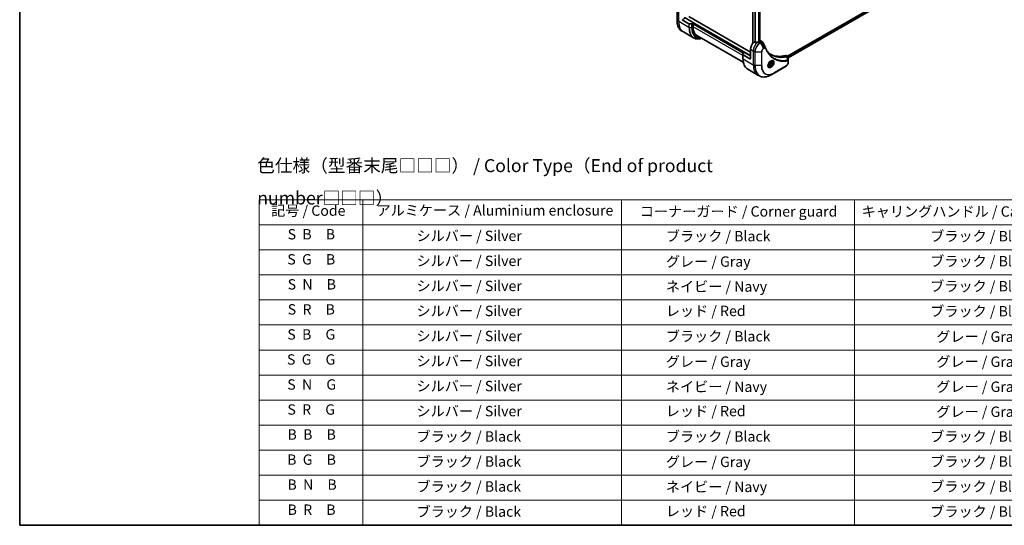
# Model space of a CAD drawing. Units: millimetres. Extents: x 80 to 11088, y 44 to 2152.
# Drawn here: x 80 to 1126, y 44 to 581 of the extents above; entities that cross this region are included whole.
import ezdxf

# ---------------------------------------------------------------- set-up
doc = ezdxf.new("R2010")
doc.units = ezdxf.units.MM
doc.header["$LTSCALE"] = 5.5
for name, color, linetype, lineweight in [('Border (ISO)', 7, 'Continuous', 35), ('Symbol (ISO)', 7, 'Continuous', 18), ('Visible (ISO)', 7, 'Continuous', 35), ('Visible Narrow (ISO)', 7, 'Continuous', 25)]:
    doc.layers.add(name, color=color, linetype=linetype, lineweight=lineweight)
doc.styles.add('Note Text (TK)', font='MS PGothic.ttf')
doc.styles.add('Note Text (TK2)', font='MS PGothic.ttf')

# ---------------------------------------------------------------- blocks, each defined once
blk = doc.blocks.new('Borders tk図枠')
at = {"layer": 'Border (ISO)'}
for p, q in [((14.5, 289), (14.5, 8)), ((14.5, 8), (405.5, 8))]:
    blk.add_line(p, q, dxfattribs=at)
blk = doc.blocks.new('Table2')
at = {"layer": 'Symbol (ISO)'}
for p, q in [((60.78, 70.83), (224.5, 70.83)), ((60.78, 70.83), (60.78, 65.99)), ((80.78, 70.83), (80.78, 65.99)), ((130.78, 70.83), (130.78, 65.99)), ((175.78, 70.83), (175.78, 65.99)), ((224.5, 70.83), (224.5, 65.99)), ((60.78, 65.99), (224.5, 65.99)), ((60.78, 65.99), (60.78, 8)), ((80.78, 65.99), (80.78, 8)), ((130.78, 65.99), (130.78, 8)), ((175.78, 65.99), (175.78, 8)), ((224.5, 65.99), (224.5, 8)), ((60.78, 61.16), (224.5, 61.16)), ((60.78, 56.33), (224.5, 56.33)), ((60.78, 51.49), (224.5, 51.49)), ((60.78, 46.66), (224.5, 46.66)), ((60.78, 41.83), (224.5, 41.83)), ((60.78, 37), (224.5, 37)), ((60.78, 32.16), (224.5, 32.16)), ((60.78, 27.33), (224.5, 27.33)), ((60.78, 22.5), (224.5, 22.5)), ((60.78, 17.67), (224.5, 17.67)), ((60.78, 12.83), (224.5, 12.83)), ((60.78, 8), (224.5, 8))]:
    blk.add_line(p, q, dxfattribs=at)
at = {"layer": 'Symbol (ISO)', "color": 7, "char_height": 2, "attachment_point": 7, "style": 'Note Text (TK2)'}
for s, insert in [('記号 / Code', (63.08, 67.11)), ('アルミケース / Aluminium enclosure', (83.43, 67.16)), ('コーナーガード / Corner guard', (134.29, 66.95)), ('キャリングハンドル / Carrying handle', (177.15, 66.94)), ('S  B\u3000B', (66.26, 62.55)), ('               シルバー / Silver', (81.98, 62.24)), ('            ブラック / Black', (131.98, 62.18)), ('ブラック / Black', (190.39, 62.18)), ('S  G\u3000B', (66.2, 57.71)), ('               シルバー / Silver', (81.98, 57.41)), ('            グレー / Gray', (131.98, 57.28)), ('ブラック / Black', (190.39, 57.35)), ('S  N\u3000B', (66.26, 52.88)), ('               シルバー / Silver', (81.98, 52.58)), ('            ネイビー / Navy', (131.98, 52.45)), ('ブラック / Black', (190.39, 52.52)), ('S  R\u3000B', (66.28, 48.05)), ('               シルバー / Silver', (81.98, 47.75)), ('            レッド / Red', (131.98, 47.75)), ('ブラック / Black', (190.39, 47.69)), ('S  B\u3000G', (66.2, 43.22)), ('               シルバー / Silver', (81.98, 42.91)), ('            ブラック / Black', (131.98, 42.85)), ('グレー / Gray', (191.56, 42.78)), ('S  G\u3000G', (66.13, 38.38)), ('               シルバー / Silver', (81.98, 38.08)), ('            グレー / Gray', (131.98, 37.95)), ('グレー / Gray', (191.56, 37.95)), ('S  N\u3000G', (66.19, 33.55)), ('               シルバー / Silver', (81.98, 33.25)), ('            ネイビー / Navy', (131.98, 33.12)), ('グレー / Gray', (191.56, 33.12)), ('S  R\u3000G', (66.22, 28.72)), ('               シルバー / Silver', (81.98, 28.41)), ('            レッド / Red', (131.98, 28.42)), ('グレー / Gray', (191.56, 28.29)), ('B  B\u3000B', (66.24, 23.9)), ('               ブラック / Black', (81.98, 23.52)), ('            ブラック / Black', (131.98, 23.52)), ('ブラック / Black', (190.39, 23.52)), ('B  G\u3000B', (66.17, 19.05)), ('               ブラック / Black', (81.98, 18.69)), ('            グレー / Gray', (131.98, 18.62)), ('ブラック / Black', (190.39, 18.69)), ('B  N\u3000B', (66.23, 14.23)), ('               ブラック / Black', (81.98, 13.86)), ('            ネイビー / Navy', (131.98, 13.79)), ('ブラック / Black', (190.39, 13.86)), ('B  R\u3000B', (66.25, 9.39)), ('               ブラック / Black', (81.98, 9.02)), ('            レッド / Red', (131.98, 9.09)), ('ブラック / Black', (190.39, 9.02))]:
    blk.add_mtext(s, dxfattribs=dict(at, insert=insert))

msp = doc.modelspace()

# ---------------------------------------------------------------- linework, layer by layer
at = {"layer": 'Visible (ISO)'}
for p, q in [((858.5739, 834.3058), (858.5739, 555.7752)), ((865.9621, 832.0839), (865.9621, 557.2797)), ((1041.5903, 626.2637), (895.4842, 541.9093)), ((1042.2497, 624.3715), (896.2798, 540.0958)), ((778.193, 594.4991), (778.193, 579.8022)), ((783.4963, 580.7032), (790.7745, 576.5012)), ((795.5171, 577.4372), (786.6783, 582.5403)), ((856.3283, 546.4104), (790.7966, 584.2451)), ((793.5422, 576.4166), (791.128, 576.4166)), ((795.5171, 577.4372), (793.8958, 576.5012)), ((795.1636, 576.5799), (795.5171, 576.784)), ((795.1636, 573.1506), (795.1636, 576.5799)), ((795.3757, 576.7024), (849.2572, 545.5939)), ((795.5171, 576.784), (795.5171, 577.4372)), ((784.9313, 567.6753), (783.31, 568.6114)), ((795.745, 561.432), (784.9313, 567.6753)), ((799.3057, 563.9951), (848.559, 535.5587)), ((861.2012, 556.5925), (859.8638, 557.3646)), ((866.0157, 557.3106), (865.5207, 557.0248)), ((866.1192, 558.1868), (865.9621, 558.0962)), ((865.9621, 557.5864), (866.0157, 557.5555)), ((867.1192, 558.2859), (868.763, 557.3368)), ((848.1966, 543.4681), (848.1966, 544.8619)), ((848.343, 545.066), (849.9643, 546.0021)), ((849.9643, 546.0021), (856.3283, 542.3279)), ((856.3283, 549.2681), (856.3283, 539.4701)), ((848.1966, 543.4681), (848.1966, 539.3856)), ((855.6212, 539.0619), (848.343, 543.2639)), ((876.1626, 534.1194), (877.0465, 535.2189)), ((876.1626, 532.9409), (876.1626, 534.1194)), ((877.0112, 534.4922), (877.9304, 533.9615)), ((877.0465, 535.2189), (877.9304, 535.14)), ((877.9304, 533.9615), (877.0465, 532.8619)), ((878.2094, 536.5445), (877.6725, 536.8545)), ((877.9304, 535.14), (877.9304, 533.9615)), ((894.0978, 542.7097), (895.7417, 541.7607)), ((896.2798, 536.3948), (896.2798, 540.6415)), ((896.2798, 535.3031), (896.2798, 536.3948)), ((853.3136, 528.1948), (864.1273, 521.9515)), ((875.4594, 531.7813), (874.9225, 532.0913)), ((876.1626, 533.3722), (877.0465, 532.8619)), ((877.0465, 532.8619), (876.1626, 532.9409)), ((877.9986, 522.1794), (881.327, 524.101)), ((881.327, 524.101), (894.0549, 531.4495)), ((864.1273, 521.9515), (865.7486, 521.0154))]:
    msp.add_line(p, q, dxfattribs=at)
for centre, major_axis, ratio, start_param, end_param in [((791.128, 576.7053), (-0.5, 0), 0.577350269, 0.785398163, 1.570796327), ((793.5422, 576.7053), (-0.5, 0), 0.577350269, 1.570796327, 2.35619449), ((809.3057, 581.3156), (-10, -17.3205), 0.577350269, 5.497787144, 6.283185307), ((861.9851, 552.5341), (-4, -6.9282), 0.577350269, 4.311387591, 5.497787144), ((865.9449, 550.2479), (-12.4362, 0.8996), 0.522878605, 4.917643631, 5.125233992), ((865.9449, 550.2479), (-12.4362, 0.8996), 0.522878605, 4.824006793, 4.917643631), ((865.5207, 550.4928), (-4, -6.9282), 0.577350269, 3.926990817, 3.971941893), ((865.8035, 557.4331), (0.3, 0), 0.577350269, 5.497787144, 7.068583471), ((866.1192, 556.5538), (1, 1.7321), 0.577350269, 0, 0.785398163), ((848.6966, 544.8619), (-0.5, 0), 0.577350269, 5.497787144, 6.283185307), ((870.8809, 550.1472), (1.0849, 1.0898), 0.827378268, 5.920089423, 6.012158495), ((848.6966, 543.4681), (-0.5, 0), 0.577350269, 0, 0.785398163), ((855.6212, 539.8784), (0.5, -0.866), 0.577350269, 5.497787144, 7.068583471), ((902.9973, 589.2764), (-26, -45.0333), 0.577350269, 0.032851241, 0.523143005), ((893.0978, 540.9777), (1, 1.7321), 0.577350269, 0, 0.523143005)]:
    msp.add_ellipse(centre, major_axis=major_axis, ratio=ratio, start_param=start_param, end_param=end_param, dxfattribs=at)
for points, knots in [([(783.31, 568.6114), (782.6555, 568.9893), (782.0527, 569.4565), (780.9691, 570.553), (780.4883, 571.1822), (779.6595, 572.5819), (779.3114, 573.3525), (778.7532, 575.0139), (778.5431, 575.9048), (778.263, 577.7852), (778.193, 578.7748), (778.193, 579.8022)], [2.3561944902, 2.3561944902, 2.3561944902, 2.3561944902, 2.5132741229, 2.5132741229, 2.6703537556, 2.6703537556, 2.8274333882, 2.8274333882, 2.9845130209, 2.9845130209, 3.1415926536, 3.1415926536, 3.1415926536, 3.1415926536]), ([(795.745, 561.432), (796.3995, 561.0541), (797.1055, 560.7657), (798.597, 560.3756), (799.3823, 560.2738), (801.0089, 560.2559), (801.8502, 560.3397), (803.2987, 560.6325), (803.8966, 560.794), (804.4996, 560.9964)], [3.926990817, 3.926990817, 3.926990817, 3.926990817, 4.0840704497, 4.0840704497, 4.2411500823, 4.2411500823, 4.398229715, 4.398229715, 4.506045066, 4.506045066, 4.506045066, 4.506045066]), ([(861.2012, 556.5925), (861.2283, 556.5769), (861.2625, 556.5661), (861.3276, 556.5595), (861.3574, 556.5608), (861.3862, 556.5651)], [0.09326071501, 0.09326071501, 0.09326071501, 0.09326071501, 0.10474444717, 0.10474444717, 0.11345647559, 0.11345647559, 0.11345647559, 0.11345647559]), ([(865.0272, 556.8102), (865.0363, 556.8101), (865.0453, 556.8103), (865.0919, 556.8122), (865.1321, 556.8184), (865.2061, 556.8396), (865.2398, 556.8547), (865.2665, 556.8714)], [0.11039007423, 0.11039007423, 0.11039007423, 0.11039007423, 0.11306348447, 0.11306348447, 0.12438468339, 0.12438468339, 0.1357058823, 0.1357058823, 0.1357058823, 0.1357058823]), ([(868.763, 557.3368), (868.8063, 557.3118), (868.8478, 557.2839), (868.9264, 557.2232), (868.9635, 557.1905), (869.033, 557.1211), (869.0654, 557.0844), (869.1256, 557.0082), (869.1533, 556.9685), (869.2045, 556.887), (869.2279, 556.845), (869.2492, 556.8022)], [0.1178779852, 0.1178779852, 0.1178779852, 0.1178779852, 0.13085176811, 0.13085176811, 0.14382555101, 0.14382555101, 0.15679933391, 0.15679933391, 0.16977311682, 0.16977311682, 0.18274689972, 0.18274689972, 0.18274689972, 0.18274689972]), ([(872.2153, 550.8472), (872.3414, 550.5093), (872.4684, 550.1873), (872.7366, 549.5436), (872.8758, 549.2271), (873.164, 548.6052), (873.3131, 548.2997), (873.6212, 547.7001), (873.7801, 547.406), (874.1075, 546.8292), (874.2761, 546.5466), (874.4494, 546.2698)], [0, 0, 0, 0, 0.1602559128, 0.1602559128, 0.3205118255, 0.3205118255, 0.4807677383, 0.4807677383, 0.6410236511, 0.6410236511, 0.8012795639, 0.8012795639, 0.8012795639, 0.8012795639]), ([(878.697, 543.2618), (878.2231, 543.5354), (877.7624, 543.8319), (876.8687, 544.4699), (876.4357, 544.8114), (875.5984, 545.5386), (875.1943, 545.9244), (874.4159, 546.739), (874.0417, 547.168), (873.6673, 547.638), (873.6514, 547.6581), (873.6355, 547.6781)], [2.738847894, 2.738847894, 2.738847894, 2.738847894, 3.031565902, 3.031565902, 3.32428391, 3.32428391, 3.617001918, 3.617001918, 3.909719926, 3.909719926, 3.922720881, 3.922720881, 3.922720881, 3.922720881]), ([(853.3136, 528.1948), (852.6591, 528.5727), (852.0563, 529.0399), (850.9727, 530.1364), (850.4919, 530.7656), (849.6631, 532.1653), (849.315, 532.9359), (848.7568, 534.5973), (848.5467, 535.4882), (848.2665, 537.3687), (848.1966, 538.3582), (848.1966, 539.3856)], [3.926990817, 3.926990817, 3.926990817, 3.926990817, 4.0840704497, 4.0840704497, 4.2411500823, 4.2411500823, 4.398229715, 4.398229715, 4.5553093477, 4.5553093477, 4.7123889804, 4.7123889804, 4.7123889804, 4.7123889804]), ([(877.7915, 536.9609), (877.5149, 536.8012), (877.2302, 536.5883), (876.6762, 536.0714), (876.4072, 535.7665), (875.9161, 535.0941), (875.6945, 534.7261), (875.3249, 533.9678), (875.177, 533.5775), (874.9698, 532.8204), (874.91, 532.4535), (874.8913, 532.0556), (874.8898, 531.9947), (874.8898, 531.935)], [0, 0, 0, 0, 0.298803149, 0.298803149, 0.601130328, 0.601130328, 0.906352227, 0.906352227, 1.211862512, 1.211862512, 1.514939291, 1.514939291, 1.570796327, 1.570796327, 1.570796327, 1.570796327]), ([(878.2094, 536.5445), (878.3578, 536.4588), (878.4854, 536.3385), (878.6928, 536.0395), (878.7682, 535.8574), (878.8649, 535.4363), (878.8781, 535.1923), (878.8362, 534.6756), (878.7785, 534.402), (878.6005, 533.8589), (878.4805, 533.5895), (878.191, 533.0796), (878.0217, 532.839), (877.6482, 532.4079), (877.4439, 532.2176), (877.0155, 531.9069), (876.7912, 531.7869), (876.3448, 531.6397), (876.1217, 531.6102), (875.749, 531.6535), (875.5959, 531.7025), (875.4594, 531.7813)], [2.35619449, 2.35619449, 2.35619449, 2.35619449, 2.621988861, 2.621988861, 2.911613368, 2.911613368, 3.239708281, 3.239708281, 3.578419151, 3.578419151, 3.914552339, 3.914552339, 4.249111743, 4.249111743, 4.585027187, 4.585027187, 4.92367944, 4.92367944, 5.253279083, 5.253279083, 5.497787144, 5.497787144, 5.497787144, 5.497787144]), ([(877.5281, 536.7944), (877.5658, 536.8116), (877.603, 536.8274), (877.752, 536.8861), (877.8594, 536.918), (878.0605, 536.9587), (878.1542, 536.9675), (878.3255, 536.9656), (878.4031, 536.955), (878.5441, 536.9181), (878.6076, 536.8919), (878.6665, 536.8579)], [6.3888138023, 6.3888138023, 6.3888138023, 6.3888138023, 6.4402649399, 6.4402649399, 6.5973445725, 6.5973445725, 6.7544242052, 6.7544242052, 6.9115038379, 6.9115038379, 7.0685834706, 7.0685834706, 7.0685834706, 7.0685834706]), ([(896.2798, 535.3031), (896.2798, 535.019), (896.2413, 534.7231), (896.097, 534.1269), (895.9911, 533.8267), (895.7222, 533.2442), (895.5592, 532.9619), (895.1892, 532.4378), (894.9821, 532.1959), (894.538, 531.7729), (894.301, 531.5916), (894.0549, 531.4495)], [1.570796327, 1.570796327, 1.570796327, 1.570796327, 1.884955592, 1.884955592, 2.199114858, 2.199114858, 2.513274123, 2.513274123, 2.827433388, 2.827433388, 3.141592654, 3.141592654, 3.141592654, 3.141592654]), ([(895.7417, 541.7607), (895.8205, 541.7152), (895.8914, 541.6582), (896.013, 541.5303), (896.0639, 541.4595), (896.1474, 541.3112), (896.1802, 541.2335), (896.231, 541.0745), (896.2491, 540.993), (896.2731, 540.8274), (896.2791, 540.7432), (896.2798, 540.6581)], [0.0789098096, 0.0789098096, 0.0789098096, 0.0789098096, 0.1024854066, 0.1024854066, 0.1260610037, 0.1260610037, 0.1496366007, 0.1496366007, 0.1732121977, 0.1732121977, 0.1967877948, 0.1967877948, 0.1967877948, 0.1967877948]), ([(875.4165, 531.2287), (875.3576, 531.2628), (875.3031, 531.3047), (875.2007, 531.4083), (875.1527, 531.4703), (875.0655, 531.6176), (875.0263, 531.7031), (874.9609, 531.8977), (874.9348, 532.0067), (874.9112, 532.165), (874.9063, 532.2052), (874.9023, 532.2464)], [3.926990817, 3.926990817, 3.926990817, 3.926990817, 4.0840704497, 4.0840704497, 4.2411500823, 4.2411500823, 4.398229715, 4.398229715, 4.5553093477, 4.5553093477, 4.6067604853, 4.6067604853, 4.6067604853, 4.6067604853]), ([(865.7486, 521.0154), (866.4031, 520.6376), (867.1091, 520.3491), (868.6005, 519.959), (869.3858, 519.8572), (871.0124, 519.8393), (871.8538, 519.9231), (873.5717, 520.2704), (874.4483, 520.5339), (876.2169, 521.2315), (877.1089, 521.6657), (877.9986, 522.1794)], [2.3561944902, 2.3561944902, 2.3561944902, 2.3561944902, 2.5132741229, 2.5132741229, 2.6703537556, 2.6703537556, 2.8274333882, 2.8274333882, 2.9845130209, 2.9845130209, 3.1415926536, 3.1415926536, 3.1415926536, 3.1415926536])]:
    msp.add_open_spline(points, degree=3, knots=knots, dxfattribs=at)
msp.add_open_spline([(869.2492, 556.8022), (870.2207, 554.8532), (871.1933, 552.9047), (872.1676, 550.957)], degree=3, dxfattribs=at)
for points, weights in [([(876.1626, 533.4667), (876.4486, 534.0485), (877.0112, 534.4922)], [1.01523736139, 1.14666441016, 1]), ([(877.0112, 534.4922), (876.9388, 534.8232), (876.9328, 535.0775)], [1, 1.07039454817, 1.07672477615])]:
    msp.add_rational_spline(points, weights, degree=2, dxfattribs=at)
at = {"layer": 'Visible Narrow (ISO)'}
for p, q in [((858.6617, 555.9011), (858.6617, 834.255)), ((861.0598, 832.8705), (861.0598, 556.6741)), ((861.2448, 556.5734), (861.2448, 832.7637)), ((864.8858, 831.7427), (864.8858, 556.8118)), ((865.1251, 556.8186), (865.1251, 831.7969)), ((865.8742, 832.0468), (865.8742, 557.2289)), ((1042.0852, 625.733), (896.0762, 541.4346)), ((896.2374, 541.0378), (1042.2974, 625.3656)), ((1042.3031, 624.5038), (896.2798, 540.1972)), ((778.3394, 579.598), (778.3394, 594.295)), ((779.9608, 578.662), (779.9608, 593.3589)), ((779.9608, 578.662), (778.3394, 579.598)), ((790.7745, 572.4187), (779.9608, 578.662)), ((783.4963, 580.7032), (786.6783, 582.5403)), ((856.3283, 542.5728), (786.1733, 583.0768)), ((790.7745, 576.5012), (790.7745, 572.4187)), ((791.128, 572.3341), (791.128, 576.4166)), ((793.5422, 576.4166), (793.5422, 572.3341)), ((793.8958, 572.4187), (793.8958, 576.5012)), ((795.1636, 576.1717), (848.6915, 545.2673)), ((849.1158, 545.5122), (795.2343, 576.6207)), ((795.5171, 577.1923), (849.7522, 545.8796)), ((791.128, 572.3341), (793.5422, 572.3341)), ((848.1966, 542.532), (795.1636, 573.1506)), ((865.5207, 557.0248), (866.4349, 556.497)), ((866.0157, 557.5555), (866.0157, 557.3106)), ((866.1192, 558.1868), (867.7404, 557.2508)), ((867.7296, 557.2445), (866.4349, 556.497)), ((866.6849, 556.2331), (867.9796, 556.9806)), ((870.0133, 550.4681), (866.6849, 556.2331)), ((870.9588, 551.0139), (867.9796, 556.9806)), ((856.3283, 549.2681), (859.1567, 547.6351)), ((859.1567, 547.6351), (859.1567, 532.9382)), ((859.1567, 547.6351), (860.778, 546.699)), ((860.778, 546.699), (860.778, 532.0021)), ((861.1316, 531.9175), (861.1316, 546.6145)), ((861.1316, 546.6145), (867.7884, 546.6145)), ((867.7884, 546.6145), (867.7884, 531.9175)), ((868.142, 532.0021), (868.142, 546.699)), ((870.9588, 551.0139), (870.0133, 550.4681)), ((870.1169, 550.1196), (871.0623, 550.6655)), ((848.343, 539.1815), (848.343, 543.2639)), ((848.343, 539.1815), (859.1567, 532.9382)), ((856.3283, 539.4701), (855.6212, 539.0619)), ((893.4645, 542.7665), (895.166, 541.7842)), ((895.3386, 537.5301), (895.2341, 541.6716)), ((896.1334, 536.1907), (896.1334, 535.099)), ((859.1567, 532.9382), (860.778, 532.0021)), ((867.7884, 531.9175), (861.1316, 531.9175)), ((894.1585, 531.6784), (881.4306, 524.3299))]:
    msp.add_line(p, q, dxfattribs=at)
for centre, major_axis, ratio, start_param, end_param in [((778.693, 579.8022), (-0.5, 0), 0.577350269, 0, 0.785398163), ((795.31, 589.396), (-12, -20.7846), 0.577350269, 5.497787144, 6.283185307), ((796.9313, 588.4599), (-12, -20.7846), 0.577350269, 5.497787144, 6.283185307), ((807.745, 582.2166), (-12, -20.7846), 0.577350269, 5.497787144, 6.283185307), ((791.128, 572.6228), (0.5, 0), 0.577350269, 3.926990817, 4.71238898), ((807.995, 582.0723), (-11.9268, -20.6578), 0.577350269, 5.497787144, 6.859549725), ((793.5422, 572.6228), (-0.5, 0), 0.577350269, 1.570796327, 2.35619449), ((809.2021, 581.3754), (-11.0732, -19.1794), 0.577350269, 5.497787144, 6.72709511), ((809.3057, 581.3156), (-10.8964, -18.8732), 0.577350269, 5.497787144, 6.691653418), ((864.8136, 550.9011), (-4, -6.9282), 0.577350269, 4.094438896, 5.497787144), ((866.4349, 549.965), (-4, -6.9282), 0.577350269, 3.926990817, 5.497787144), ((866.6849, 549.8207), (3.9268, 6.8014), 0.577350269, 0.785398163, 2.35619449), ((866.4349, 556.0887), (0.25, -0.433), 0.577350269, 1.570796327, 2.35619449), ((867.7296, 556.8362), (-0.25, 0.433), 0.577350269, 4.71238898, 5.497787144), ((867.7404, 556.8425), (0.2535, -0.431), 0.582725459, 1.565561837, 2.351473543), ((861.1316, 546.9032), (0.5, 0), 0.577350269, 3.926990817, 4.71238898), ((870.0133, 547.899), (-1.5732, -2.7249), 0.577350269, 3.926990817, 5.497787144), ((867.7884, 546.9032), (-0.5, 0), 0.577350269, 1.570796327, 2.35619449), ((870.1169, 547.8392), (1.3964, 2.4187), 0.577350269, 0.785398163, 2.35619449), ((869.7633, 550.3237), (-0.25, 0.433), 0.577350269, 3.926990817, 4.71238898), ((870.7088, 550.8696), (-0.25, 0.433), 0.577350269, 3.926990817, 4.71238898), ((871.7469, 550.6723), (0.4684, 0.1749), 0.7371107, 5.258873815, 6.283185307), ((848.6966, 539.3856), (-0.5, 0), 0.577350269, 0, 0.785398163), ((865.3136, 548.9794), (-12, -20.7846), 0.577350269, 5.497787144, 6.283185307), ((877.7915, 533.6103), (2.0518, 3.5538), 0.577350269, 2.35619449, 7.068583471), ((877.2915, 533.899), (-1.6982, -2.9414), 0.577350269, 5.598113674, 10.109849594), ((877.0415, 534.0433), (1.625, 2.8146), 0.577350269, 3.141592654, 6.283185307), ((876.8344, 534.1629), (1.375, 2.3816), 0.577350269, 0, 0.560179667), ((894.1585, 533.9588), (-1.3964, -2.4187), 0.577350269, 0.785398163, 2.35619449), ((895.0269, 541.3208), (-0.1282, 0.4833), 0.707658429, 5.321103619, 5.669476187), ((895.0743, 541.337), (0.192, -0.4617), 0.782525403, 2.027082483, 2.42717461), ((895.0899, 537.1952), (-0.0828, 0.4931), 0.7371107, 4.165904146, 5.329011426), ((895.7798, 536.3948), (0.5, 0), 0.577350269, 5.497787144, 6.283185307), ((895.7798, 535.3031), (0.5, 0), 0.577350269, 5.497787144, 6.283185307), ((876.1273, 542.7361), (-12, -20.7846), 0.577350269, 5.497787144, 6.283185307), ((877.7486, 541.8), (-12, -20.7846), 0.577350269, 5.497787144, 6.283185307), ((861.1316, 532.2062), (0.5, 0), 0.577350269, 3.926990817, 4.71238898), ((877.9986, 541.6557), (-11.9268, -20.6578), 0.577350269, 5.497787144, 7.068583471), ((867.7884, 532.2062), (-0.5, 0), 0.577350269, 1.570796327, 2.35619449), ((881.327, 539.734), (-9.5732, -16.5813), 0.577350269, 5.497787144, 7.068583471), ((881.4306, 539.6743), (-9.3964, -16.2751), 0.577350269, 5.497787144, 7.068583471), ((876.8344, 534.1629), (-1.375, -2.3816), 0.577350269, 5.72300564, 6.283185307), ((881.077, 524.534), (0.25, -0.433), 0.577350269, 0, 0.785398163), ((893.8049, 531.8825), (0.25, -0.433), 0.577350269, 0, 0.785398163)]:
    msp.add_ellipse(centre, major_axis=major_axis, ratio=ratio, start_param=start_param, end_param=end_param, dxfattribs=at)
for centre, major_axis in [((877.895, 533.5505), (2.2286, 3.86)), ((877.0465, 534.0404), (-1.225, -2.1218))]:
    msp.add_ellipse(centre, major_axis=major_axis, ratio=0.577350269, dxfattribs=at)
for points, knots in [([(867.7404, 557.2508), (867.7386, 557.2497), (867.7368, 557.2487), (867.7332, 557.2466), (867.7314, 557.2455), (867.7296, 557.2445)], [0.000000000007, 0.000000000007, 0.000000000007, 0.000000000007, 0.00076834266, 0.00076834266, 0.001536685313, 0.001536685313, 0.001536685313, 0.001536685313]), ([(868.7628, 557.3367), (868.6901, 557.3787), (868.6113, 557.4084), (868.2896, 557.4718), (868.0127, 557.4102), (867.7404, 557.2508)], [-0.1178779852, -0.1178779852, -0.1178779852, -0.1178779852, -0.0872596751, -0.0872596751, 0, 0, 0, 0]), ([(867.9796, 556.9806), (867.9818, 556.9818), (867.9841, 556.9831), (867.9885, 556.9855), (867.9907, 556.9868), (867.9929, 556.988)], [-0.001536685313, -0.001536685313, -0.001536685313, -0.001536685313, -0.00076834266, -0.00076834266, -0.000000000007, -0.000000000007, -0.000000000007, -0.000000000007]), ([(867.9929, 556.988), (868.243, 557.1293), (868.4911, 557.1925), (868.8725, 557.1531), (869.0193, 557.0855), (869.1771, 556.9226), (869.2173, 556.8664), (869.2493, 556.8022)], [0, 0, 0, 0, 0.0872596751, 0.0872596751, 0.1546615949, 0.1546615949, 0.1827468997, 0.1827468997, 0.1827468997, 0.1827468997]), ([(872.1677, 550.957), (872.131, 551.0311), (872.0746, 551.088), (871.8966, 551.2008), (871.755, 551.2302), (871.4783, 551.2146), (871.3488, 551.1851), (871.131, 551.1023), (871.0454, 551.0621), (870.9588, 551.0139)], [-0.1774403564, -0.1774403564, -0.1774403564, -0.1774403564, -0.1401027398, -0.1401027398, -0.0778348554, -0.0778348554, -0.0299364829, -0.0299364829, 0, 0, 0, 0]), ([(871.0623, 550.6655), (871.1329, 550.7062), (871.2035, 550.7395), (871.3839, 550.8053), (871.492, 550.8254), (871.7228, 550.8214), (871.8404, 550.7823), (872.0055, 550.6479), (872.0631, 550.5682), (872.1004, 550.4682)], [0, 0, 0, 0, 0.0299364829, 0.0299364829, 0.0778348554, 0.0778348554, 0.1401027398, 0.1401027398, 0.187502416, 0.187502416, 0.187502416, 0.187502416]), ([(872.1004, 550.4682), (872.1275, 550.3956), (872.1549, 550.3231), (872.2162, 550.1627), (872.2502, 550.0748), (872.3347, 549.86), (872.3856, 549.7334), (872.5043, 549.4442), (872.5726, 549.282), (872.7328, 548.912), (872.8255, 548.7052), (873.0437, 548.2346), (873.1706, 547.9725), (873.4707, 547.3787), (873.6464, 547.0498), (874.0481, 546.3373), (874.2769, 545.9571), (874.8315, 545.0927), (875.1641, 544.6166), (875.9633, 543.5655), (876.4401, 543.0036), (877.5921, 541.7882), (878.2839, 541.1579), (879.7881, 539.9804), (880.6054, 539.4406), (882.6713, 538.305), (883.9589, 537.7777), (887.0744, 536.8921), (888.9486, 536.6321), (891.6575, 536.6105), (892.4191, 536.6401), (893.7168, 536.7497), (894.247, 536.8105), (894.9347, 536.9097), (895.0881, 536.9331), (895.3089, 536.9687), (895.3762, 536.9798), (895.4435, 536.9911)], [0, 0, 0, 0, 0.034426502, 0.034426502, 0.076504667, 0.076504667, 0.1377084, 0.1377084, 0.217273254, 0.217273254, 0.320707564, 0.320707564, 0.455172166, 0.455172166, 0.629976149, 0.629976149, 0.841742501, 0.841742501, 1.124778172, 1.124778172, 1.492724543, 1.492724543, 1.971054826, 1.971054826, 2.478735954, 2.478735954, 3.19579554, 3.19579554, 4.127973001, 4.127973001, 4.484301799, 4.484301799, 4.726605109, 4.726605109, 4.795909649, 4.795909649, 4.826212494, 4.826212494, 4.826212494, 4.826212494]), ([(873.6386, 547.6725), (873.912, 547.3257), (874.1947, 546.9908), (875.7138, 545.3102), (877.1, 544.1698), (879.8387, 542.5425), (881.1415, 541.97), (883.4782, 541.2624), (884.4739, 541.0472), (886.2906, 540.802), (887.0989, 540.7406), (888.5574, 540.7124), (889.2011, 540.727), (890.3548, 540.8003), (890.8614, 540.8481), (891.7183, 540.9548), (892.0662, 541.0051), (892.7808, 541.1226), (893.1475, 541.1904), (893.7998, 541.3242), (894.0844, 541.3871), (894.5105, 541.4876), (894.6511, 541.5219), (894.939, 541.5941), (895.086, 541.6325), (895.2341, 541.6716)], [-3.926177146, -3.926177146, -3.926177146, -3.926177146, -3.705555224, -3.705555224, -2.776789302, -2.776789302, -2.035550869, -2.035550869, -1.518973677, -1.518973677, -1.121606606, -1.121606606, -0.815939628, -0.815939628, -0.580811184, -0.580811184, -0.421694709, -0.421694709, -0.255794303, -0.255794303, -0.128178605, -0.128178605, -0.065496573, -0.065496573, 0, 0, 0, 0]), ([(895.3386, 537.5301), (895.2709, 537.5194), (895.2049, 537.5081), (894.9857, 537.4731), (894.8335, 537.4501), (894.1511, 537.3525), (893.6249, 537.2928), (892.3371, 537.1856), (891.5814, 537.1569), (888.8938, 537.1809), (887.0347, 537.44), (883.9448, 538.3195), (882.668, 538.8426), (880.6197, 539.9686), (879.8095, 540.5036), (878.3185, 541.6705), (877.6329, 542.2951), (876.4912, 543.4993), (876.0188, 544.056), (875.227, 545.0972), (874.8975, 545.5688), (874.5383, 546.1286), (874.4937, 546.199), (874.4494, 546.2698)], [-4.826212494, -4.826212494, -4.826212494, -4.826212494, -4.795909649, -4.795909649, -4.726605109, -4.726605109, -4.484301799, -4.484301799, -4.127973001, -4.127973001, -3.19579554, -3.19579554, -2.478735954, -2.478735954, -1.971054826, -1.971054826, -1.492724543, -1.492724543, -1.124778172, -1.124778172, -0.841742501, -0.841742501, -0.801279564, -0.801279564, -0.801279564, -0.801279564]), ([(895.119, 541.7682), (894.9713, 541.729), (894.8239, 541.6911), (894.5358, 541.6192), (894.3951, 541.5851), (893.9689, 541.4851), (893.6841, 541.4226), (893.0317, 541.2896), (892.6648, 541.2222), (891.9501, 541.1055), (891.6021, 541.0556), (890.745, 540.9499), (890.2383, 540.9026), (889.0845, 540.8304), (888.4408, 540.8163), (886.9823, 540.8457), (886.1741, 540.9076), (884.3578, 541.1538), (883.3624, 541.3693), (881.0971, 542.056), (879.858, 542.5915), (878.697, 543.2618)], [0, 0, 0, 0, 0.065496573, 0.065496573, 0.128178605, 0.128178605, 0.255794303, 0.255794303, 0.421694709, 0.421694709, 0.580811184, 0.580811184, 0.815939628, 0.815939628, 1.121606606, 1.121606606, 1.518973677, 1.518973677, 2.035550869, 2.035550869, 2.738847894, 2.738847894, 2.738847894, 2.738847894]), ([(895.166, 541.7842), (895.1588, 541.7812), (895.1513, 541.7783), (895.1357, 541.7729), (895.1276, 541.7704), (895.119, 541.7682)], [0.000000000057, 0.000000000057, 0.000000000057, 0.000000000057, 0.003793092059, 0.003793092059, 0.00758618406, 0.00758618406, 0.00758618406, 0.00758618406]), ([(895.7417, 541.7607), (895.7372, 541.7632), (895.7328, 541.7657), (895.6298, 541.8216), (895.5172, 541.8448), (895.3224, 541.8312), (895.2447, 541.8136), (895.166, 541.7842)], [-0.07890980957, -0.07890980957, -0.07890980957, -0.07890980957, -0.07675780064, -0.07675780064, -0.02952223101, -0.02952223101, 0, 0, 0, 0]), ([(895.2341, 541.6716), (895.2489, 541.6717), (895.2629, 541.6721), (895.2895, 541.6734), (895.302, 541.6742), (895.314, 541.6752)], [-0.00758618406, -0.00758618406, -0.00758618406, -0.00758618406, -0.003793092059, -0.003793092059, -0.000000000057, -0.000000000057, -0.000000000057, -0.000000000057]), ([(895.314, 541.6752), (895.4075, 541.6832), (895.494, 541.6803), (895.7014, 541.6479), (895.8122, 541.6033), (896.029, 541.4501), (896.1233, 541.3259), (896.2465, 541.0242), (896.2782, 540.8494), (896.2798, 540.6566)], [0, 0, 0, 0, 0.029522231, 0.029522231, 0.0767578006, 0.0767578006, 0.1381640411, 0.1381640411, 0.1967877948, 0.1967877948, 0.1967877948, 0.1967877948]), ([(896.2798, 536.3948), (896.2798, 536.5976), (896.2466, 536.7832), (896.1212, 537.0879), (896.0352, 537.2116), (895.8327, 537.3832), (895.728, 537.4422), (895.5235, 537.5062), (895.4364, 537.5233), (895.3386, 537.5301)], [-0.1875041682, -0.1875041682, -0.1875041682, -0.1875041682, -0.1256704709, -0.1256704709, -0.0698169283, -0.0698169283, -0.0268526647, -0.0268526647, 0, 0, 0, 0]), ([(895.4435, 536.9911), (895.5031, 537.0011), (895.5605, 537.0022), (895.7009, 536.9843), (895.779, 536.953), (895.9341, 536.8419), (896.0037, 536.7502), (896.1057, 536.5113), (896.1334, 536.359), (896.1334, 536.1907)], [0, 0, 0, 0, 0.0268526647, 0.0268526647, 0.0698169283, 0.0698169283, 0.1256704709, 0.1256704709, 0.1875041682, 0.1875041682, 0.1875041682, 0.1875041682]), ([(896.2798, 540.6566), (896.2798, 540.6541), (896.2798, 540.6515), (896.2798, 540.6465), (896.2798, 540.644), (896.2798, 540.6415)], [-0.001536685306, -0.001536685306, -0.001536685306, -0.001536685306, -0.000768342653, -0.000768342653, 0, 0, 0, 0])]:
    msp.add_open_spline(points, degree=3, knots=knots, dxfattribs=at)

# ---------------------------------------------------------------- block references
at = {"xscale": 5.5, "yscale": 5.5, "zscale": 5.5}
for name in ['Borders tk図枠', 'Table2']:
    msp.add_blockref(name, (0, 0), dxfattribs=at)

# ---------------------------------------------------------------- texts
at = {"layer": 'Symbol (ISO)', "color": 7, "insert": (332.1244, 408.616), "char_height": 13.75, "width": 623.333316, "attachment_point": 4, "line_spacing_factor": 1.5, "style": 'Note Text (TK)'}
msp.add_mtext('\\fＭＳ Ｐゴシック|b0|i0;色仕様（型番末尾□□□） / Color Type（End of product number□□□）', dxfattribs=at)

doc.saveas('drawing.dxf')
